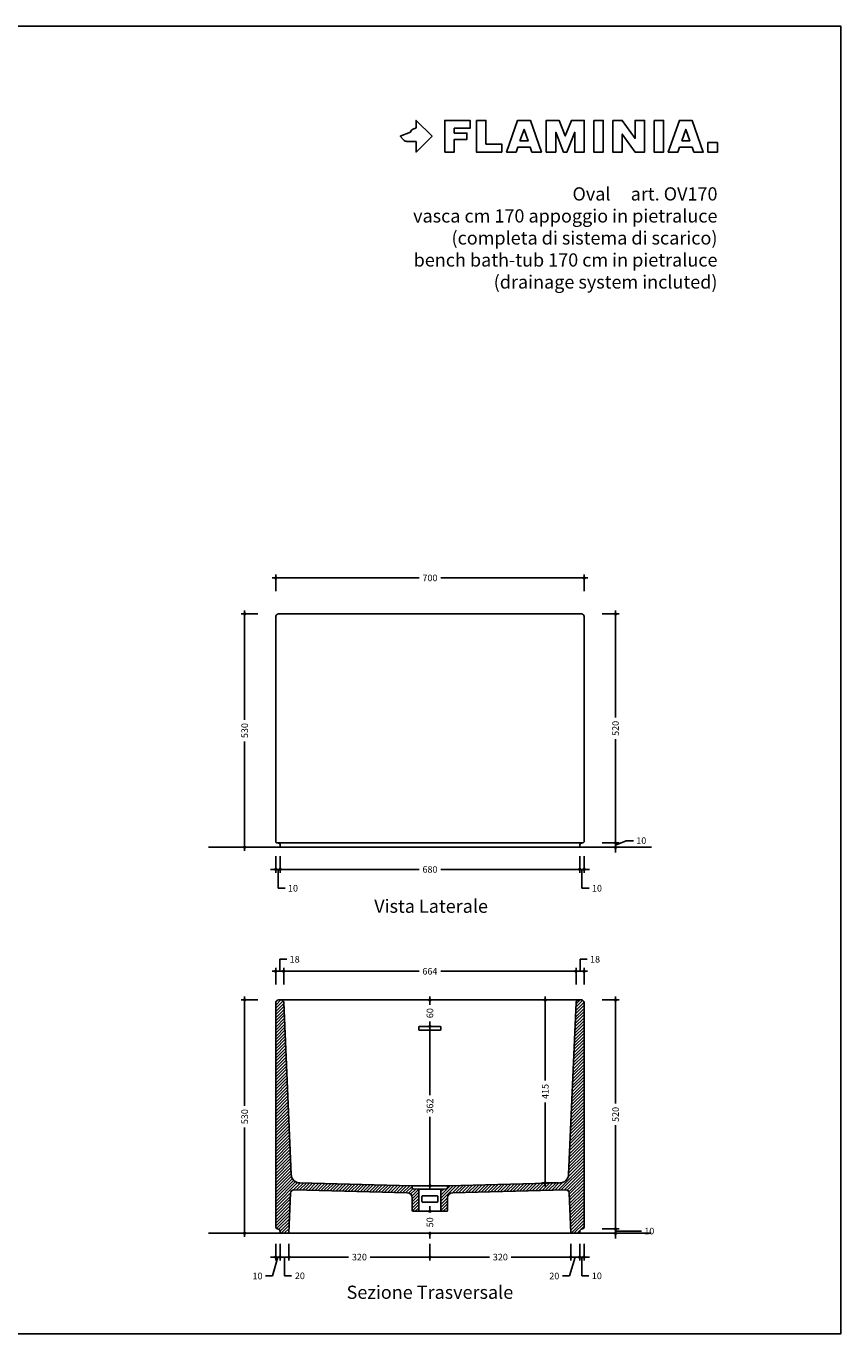
# Model space of a CAD drawing. Units: millimetres. Extents: x 0 to 4200, y 0 to 2970.
# Drawn here: x 2351 to 4200, y 0 to 2970 of the extents above; entities that cross this region are included whole.
import ezdxf
from ezdxf.enums import TextEntityAlignment as Align

# ---------------------------------------------------------------- set-up
doc = ezdxf.new("R2010")
doc.units = ezdxf.units.MM
doc.header["$PDMODE"] = 2
doc.header["$PDSIZE"] = 8
for name, color, linetype in [('FLM_Cer_Hatch', 8, 'Continuous'), ('FLM_Cer_Sez', 1, 'Continuous'), ('FLM_Ceramica', 7, 'Continuous'), ('FLM_Logo', 7, 'Continuous'), ('FLM_Quote', 3, 'Continuous'), ('FLM_Sqd', 2, 'Continuous'), ('FLM_Terra', 4, 'Continuous'), ('FLM_Testi', 7, 'Continuous')]:
    doc.layers.add(name, color=color, linetype=linetype)
doc.styles.add('FLM_Ind', font='arial.ttf', dxfattribs={"height": 30})
doc.styles.add('FLM_Quote', font='arial.ttf')
doc.dimstyles.new('FLM_Q1', dxfattribs={"dimtxt": 15, "dimasz": 12, "dimexe": 8, "dimexo": 0, "dimgap": 8, "dimtad": 0, "dimtoh": 1, "dimdec": 0, "dimzin": 0, "dimdsep": 46, "dimtxsty": 'FLM_Quote', "dimblk": 'DOTSMALL', "dimcen": 0, "dimdle": 8, "dimclrt": 7, "dimadec": 0, "dimazin": 0, "dimtfac": 1, "dimtdec": 0, "dimtofl": 0, "dimtmove": 1, "dimatfit": 3, "dimldrblk": 'DOTSMALL', "dimfxl": 1, "dimtolj": 1, "dimtzin": 0, "dimlwd": -1, "dimarcsym": 0})
pattern_1 = [(45, (0, 0), (-3.535534, 3.535534), [])]

# ---------------------------------------------------------------- blocks, each defined once
blk = doc.blocks.new('FLM_LOGO')
at = {"layer": 'FLM_Logo'}
blk.add_lwpolyline([(36, -11.8), (15.1, -11.8, -0.20898), (7.5, -8.5), (0, 0), (23.1, 9.3), (23.7, 11.2, -0.212935), (27.7, 15.5), (36, 19), (36, 36), (72, 0), (36, -36)], format="xyb", close=True, dxfattribs=at)
for points in [[(100.8, -36), (100.8, 36), (158.4, 36), (158.4, 18), (122.4, 18), (122.4, 7.2), (151.2, 7.2), (151.2, -7.2), (122.4, -7.2), (122.4, -36), (100.8, -36)], [(172.8, 36), (172.8, -36), (230.4, -36), (230.4, -18), (194.4, -18), (194.4, -7.2), (194.4, -7.2), (194.4, 7.2), (194.4, 7.2), (194.4, 36), (172.8, 36)]]:
    blk.add_lwpolyline(points, dxfattribs=at)
for points in [[(298.8, -36), (295, -25.2), (266.6, -25.2), (262.8, -36), (241.2, -36), (266.4, 36), (295.2, 36), (320.4, -36)], [(331.2, -36), (352.8, -36), (352.8, 9), (370.4, -36), (378.4, -36), (396, 9), (396, -36), (417.6, -36), (417.6, 36), (388.3, 36), (374.4, 0.6), (360.5, 36), (331.2, 36)], [(439.2, 36), (460.8, 36), (460.8, -36), (439.2, -36), (439.2, 36)], [(482.4, 36), (482.4, -36), (504, -36), (504, 5), (532.8, -36), (554.4, -36), (554.4, 36), (532.8, 36), (532.8, -5), (504, 36)], [(576, 36), (597.6, 36), (597.6, -36), (576, -36), (576, 36)], [(666, -36), (662.2, -25.2), (633.8, -25.2), (630, -36), (608.4, -36), (633.6, 36), (662.4, 36), (687.6, -36)], [(271.6, -10.8), (290, -10.8), (280.8, 15.4)], [(638.8, -10.8), (657.2, -10.8), (648, 15.4)], [(698.4, -36), (720, -36), (720, -14.4), (698.4, -14.4)]]:
    blk.add_lwpolyline(points, close=True, dxfattribs=at)
blk = doc.blocks.new('_DotSmall')
at = {"color": 0, "linetype": 'ByBlock', "const_width": 0.5}
blk.add_lwpolyline([(-0.0625, 0, 1), (0.0625, 0, 1)], format="xyb", close=True, dxfattribs=at)
blk = doc.blocks.new('*D19')
at = {"layer": 'Defpoints', "color": 0}
for p in [(3617.4, 1716.9), (2917.4, 1374.1), (3617.4, 1374.1)]:
    blk.add_point(p, dxfattribs=at)
at = {"layer": 'FLM_Quote', "color": 0, "lineweight": -2}
for p, q in [((2917.4, 1686.9), (2917.4, 1724.9)), ((3617.4, 1686.9), (3617.4, 1724.9))]:
    blk.add_line(p, q, dxfattribs=at)
at = {"layer": 'FLM_Quote', "color": 0}
for p, q in [((2909.4, 1716.9), (3243, 1716.9)), ((3625.4, 1716.9), (3291.9, 1716.9))]:
    blk.add_line(p, q, dxfattribs=at)
at = {"layer": 'FLM_Quote', "color": 0, "xscale": 12, "yscale": 12, "zscale": 12, "rotation": 180}
blk.add_blockref('_DotSmall', (2917.4, 1716.9), dxfattribs=at)
at = {"layer": 'FLM_Quote', "color": 0, "xscale": 12, "yscale": 12, "zscale": 12}
blk.add_blockref('_DotSmall', (3617.4, 1716.9), dxfattribs=at)
at = {"layer": 'FLM_Quote', "color": 7, "insert": (3267.4, 1716.9), "char_height": 15, "attachment_point": 5, "style": 'FLM_Quote'}
blk.add_mtext('\\A1;700', dxfattribs=at)
blk = doc.blocks.new('*D20')
at = {"layer": 'Defpoints', "color": 0}
for p in [(3267.4, 1635.1), (2846.7, 1105.1), (3267.4, 1105.1)]:
    blk.add_point(p, dxfattribs=at)
at = {"layer": 'FLM_Quote', "color": 0, "lineweight": -2}
for p, q in [((2876.7, 1635.1), (2838.7, 1635.1)), ((2876.7, 1105.1), (2838.7, 1105.1))]:
    blk.add_line(p, q, dxfattribs=at)
at = {"layer": 'FLM_Quote', "color": 0}
for p, q in [((2846.7, 1643.1), (2846.7, 1394.7)), ((2846.7, 1097.1), (2846.7, 1345.6))]:
    blk.add_line(p, q, dxfattribs=at)
at = {"layer": 'FLM_Quote', "color": 0, "xscale": 12, "yscale": 12, "zscale": 12}
for p, rotation in [((2846.7, 1635.1), 90), ((2846.7, 1105.1), 270)]:
    blk.add_blockref('_DotSmall', p, dxfattribs=dict(at, rotation=rotation))
at = {"layer": 'FLM_Quote', "color": 7, "insert": (2846.7, 1370.1), "char_height": 15, "attachment_point": 5, "rotation": 90, "style": 'FLM_Quote'}
blk.add_mtext('\\A1;530', dxfattribs=at)
blk = doc.blocks.new('*D21')
at = {"layer": 'Defpoints', "color": 0}
for p in [(3267.4, 1635.1), (3267.4, 1115.1), (3688.6, 1115.1)]:
    blk.add_point(p, dxfattribs=at)
at = {"layer": 'FLM_Quote', "color": 0, "lineweight": -2}
for p, q in [((3658.6, 1635.1), (3696.6, 1635.1)), ((3658.6, 1115.1), (3696.6, 1115.1))]:
    blk.add_line(p, q, dxfattribs=at)
at = {"layer": 'FLM_Quote', "color": 0}
for p, q in [((3688.6, 1643.1), (3688.6, 1399.7)), ((3688.6, 1107.1), (3688.6, 1350.6))]:
    blk.add_line(p, q, dxfattribs=at)
at = {"layer": 'FLM_Quote', "color": 0, "xscale": 12, "yscale": 12, "zscale": 12}
for p, rotation in [((3688.6, 1635.1), 90), ((3688.6, 1115.1), 270)]:
    blk.add_blockref('_DotSmall', p, dxfattribs=dict(at, rotation=rotation))
at = {"layer": 'FLM_Quote', "color": 7, "insert": (3688.6, 1375.1), "char_height": 15, "attachment_point": 5, "rotation": 90, "style": 'FLM_Quote'}
blk.add_mtext('\\A1;520', dxfattribs=at)
blk = doc.blocks.new('*D22')
at = {"layer": 'Defpoints', "color": 0}
for p in [(3267.4, 1115.1), (3267.4, 1105.1), (3688.6, 1105.1)]:
    blk.add_point(p, dxfattribs=at)
at = {"layer": 'FLM_Quote', "color": 0, "lineweight": -2}
for p, q in [((3658.6, 1115.1), (3696.6, 1115.1)), ((3658.6, 1105.1), (3696.6, 1105.1))]:
    blk.add_line(p, q, dxfattribs=at)
at = {"layer": 'FLM_Quote', "color": 0}
for p, q in [((3688.6, 1115.1), (3688.6, 1127.1)), ((3688.6, 1110.1), (3713, 1120)), ((3688.6, 1115.1), (3688.6, 1105.1)), ((3688.6, 1105.1), (3688.6, 1093.1)), ((3713, 1120), (3729, 1120))]:
    blk.add_line(p, q, dxfattribs=at)
at = {"layer": 'FLM_Quote', "color": 0, "xscale": 12, "yscale": 12, "zscale": 12}
for p, rotation in [((3688.6, 1115.1), 270), ((3688.6, 1105.1), 90)]:
    blk.add_blockref('_DotSmall', p, dxfattribs=dict(at, rotation=rotation))
at = {"layer": 'FLM_Quote', "color": 7, "insert": (3747, 1120), "char_height": 15, "attachment_point": 5, "style": 'FLM_Quote'}
blk.add_mtext('\\A1;10', dxfattribs=at)
blk = doc.blocks.new('*D23')
at = {"layer": 'Defpoints', "color": 0}
for p in [(2917.4, 1119.1), (2927.4, 1104.1), (2927.4, 1054.8)]:
    blk.add_point(p, dxfattribs=at)
at = {"layer": 'FLM_Quote', "color": 0, "lineweight": -2}
for p, q in [((2917.4, 1084.8), (2917.4, 1046.8)), ((2927.4, 1084.8), (2927.4, 1046.8))]:
    blk.add_line(p, q, dxfattribs=at)
at = {"layer": 'FLM_Quote', "color": 0}
for p, q in [((2917.4, 1054.8), (2905.4, 1054.8)), ((2917.4, 1054.8), (2927.4, 1054.8)), ((2922.4, 1054.8), (2922.4, 1012.1)), ((2927.4, 1054.8), (2939.4, 1054.8)), ((2922.4, 1012.1), (2938.4, 1012.1))]:
    blk.add_line(p, q, dxfattribs=at)
at = {"layer": 'FLM_Quote', "color": 0, "xscale": 12, "yscale": 12, "zscale": 12}
blk.add_blockref('_DotSmall', (2917.4, 1054.8), dxfattribs=at)
at = {"layer": 'FLM_Quote', "color": 0, "xscale": 12, "yscale": 12, "zscale": 12, "rotation": 180}
blk.add_blockref('_DotSmall', (2927.4, 1054.8), dxfattribs=at)
at = {"layer": 'FLM_Quote', "color": 7, "insert": (2956.4, 1012.1), "char_height": 15, "attachment_point": 5, "style": 'FLM_Quote'}
blk.add_mtext('\\A1;10', dxfattribs=at)
blk = doc.blocks.new('*D24')
at = {"layer": 'Defpoints', "color": 0}
for p in [(2927.4, 1104.1), (3607.4, 1104.1), (3607.4, 1054.8)]:
    blk.add_point(p, dxfattribs=at)
at = {"layer": 'FLM_Quote', "color": 0, "lineweight": -2}
for p, q in [((2927.4, 1084.8), (2927.4, 1046.8)), ((3607.4, 1084.8), (3607.4, 1046.8))]:
    blk.add_line(p, q, dxfattribs=at)
at = {"layer": 'FLM_Quote', "color": 0}
for p, q in [((2919.4, 1054.8), (3242.9, 1054.8)), ((3615.4, 1054.8), (3292, 1054.8))]:
    blk.add_line(p, q, dxfattribs=at)
at = {"layer": 'FLM_Quote', "color": 0, "xscale": 12, "yscale": 12, "zscale": 12, "rotation": 180}
blk.add_blockref('_DotSmall', (2927.4, 1054.8), dxfattribs=at)
at = {"layer": 'FLM_Quote', "color": 0, "xscale": 12, "yscale": 12, "zscale": 12}
blk.add_blockref('_DotSmall', (3607.4, 1054.8), dxfattribs=at)
at = {"layer": 'FLM_Quote', "color": 7, "insert": (3267.4, 1054.8), "char_height": 15, "attachment_point": 5, "style": 'FLM_Quote'}
blk.add_mtext('\\A1;680', dxfattribs=at)
blk = doc.blocks.new('*D25')
at = {"layer": 'Defpoints', "color": 0}
for p in [(3607.4, 1104.1), (3617.4, 1119.1), (3617.4, 1054.8)]:
    blk.add_point(p, dxfattribs=at)
at = {"layer": 'FLM_Quote', "color": 0, "lineweight": -2}
for p, q in [((3607.4, 1084.8), (3607.4, 1046.8)), ((3617.4, 1084.8), (3617.4, 1046.8))]:
    blk.add_line(p, q, dxfattribs=at)
at = {"layer": 'FLM_Quote', "color": 0}
for p, q in [((3607.4, 1054.8), (3595.4, 1054.8)), ((3607.4, 1054.8), (3617.4, 1054.8)), ((3612.4, 1054.8), (3612.4, 1012.1)), ((3617.4, 1054.8), (3629.4, 1054.8)), ((3612.4, 1012.1), (3628.4, 1012.1))]:
    blk.add_line(p, q, dxfattribs=at)
at = {"layer": 'FLM_Quote', "color": 0, "xscale": 12, "yscale": 12, "zscale": 12}
blk.add_blockref('_DotSmall', (3607.4, 1054.8), dxfattribs=at)
at = {"layer": 'FLM_Quote', "color": 0, "xscale": 12, "yscale": 12, "zscale": 12, "rotation": 180}
blk.add_blockref('_DotSmall', (3617.4, 1054.8), dxfattribs=at)
at = {"layer": 'FLM_Quote', "color": 7, "insert": (3646.4, 1012.1), "char_height": 15, "attachment_point": 5, "style": 'FLM_Quote'}
blk.add_mtext('\\A1;10', dxfattribs=at)
blk = doc.blocks.new('*D26')
at = {"layer": 'Defpoints', "color": 0}
for p in [(3267.2, 758.3), (3267.2, 698.3), (3267.2, 698.3)]:
    blk.add_point(p, dxfattribs=at)
at = {"layer": 'FLM_Quote', "color": 0}
for p, q in [((3267.2, 766.3), (3267.2, 747)), ((3267.2, 690.3), (3267.2, 709.5))]:
    blk.add_line(p, q, dxfattribs=at)
at = {"layer": 'FLM_Quote', "color": 0, "lineweight": -2}
for p, q in [((3267.2, 758.3), (3275.2, 758.3)), ((3267.2, 698.3), (3259.2, 698.3))]:
    blk.add_line(p, q, dxfattribs=at)
at = {"layer": 'FLM_Quote', "color": 0, "xscale": 12, "yscale": 12, "zscale": 12}
for p, rotation in [((3267.2, 758.3), 90), ((3267.2, 698.3), 270)]:
    blk.add_blockref('_DotSmall', p, dxfattribs=dict(at, rotation=rotation))
at = {"layer": 'FLM_Quote', "color": 7, "insert": (3267.2, 728.3), "char_height": 15, "attachment_point": 5, "rotation": 90, "style": 'FLM_Quote'}
blk.add_mtext('\\A1;60', dxfattribs=at)
blk = doc.blocks.new('*D27')
at = {"layer": 'Defpoints', "color": 0}
for p in [(2935.4, 823.5), (2917.2, 752.3), (2935.4, 752.3)]:
    blk.add_point(p, dxfattribs=at)
at = {"layer": 'FLM_Quote', "color": 0}
for p, q in [((2926.3, 823.5), (2926.3, 850.8)), ((2926.3, 850.8), (2942.3, 850.8)), ((2909.2, 823.5), (2943.4, 823.5))]:
    blk.add_line(p, q, dxfattribs=at)
at = {"layer": 'FLM_Quote', "color": 0, "lineweight": -2}
for p, q in [((2917.2, 793.5), (2917.2, 831.5)), ((2935.4, 793.5), (2935.4, 831.5))]:
    blk.add_line(p, q, dxfattribs=at)
at = {"layer": 'FLM_Quote', "color": 0, "xscale": 12, "yscale": 12, "zscale": 12, "rotation": 180}
blk.add_blockref('_DotSmall', (2917.2, 823.5), dxfattribs=at)
at = {"layer": 'FLM_Quote', "color": 0, "xscale": 12, "yscale": 12, "zscale": 12}
blk.add_blockref('_DotSmall', (2935.4, 823.5), dxfattribs=at)
at = {"layer": 'FLM_Quote', "color": 7, "insert": (2960.3, 850.8), "char_height": 15, "attachment_point": 5, "style": 'FLM_Quote'}
blk.add_mtext('\\A1;18', dxfattribs=at)
blk = doc.blocks.new('*D28')
at = {"layer": 'Defpoints', "color": 0}
for p in [(3598.9, 823.5), (2935.4, 752.3), (3598.9, 752.3)]:
    blk.add_point(p, dxfattribs=at)
at = {"layer": 'FLM_Quote', "color": 0}
for p, q in [((2927.4, 823.5), (3242.6, 823.5)), ((3606.9, 823.5), (3291.7, 823.5))]:
    blk.add_line(p, q, dxfattribs=at)
at = {"layer": 'FLM_Quote', "color": 0, "lineweight": -2}
for p, q in [((2935.4, 793.5), (2935.4, 831.5)), ((3598.9, 793.5), (3598.9, 831.5))]:
    blk.add_line(p, q, dxfattribs=at)
at = {"layer": 'FLM_Quote', "color": 0, "xscale": 12, "yscale": 12, "zscale": 12, "rotation": 180}
blk.add_blockref('_DotSmall', (2935.4, 823.5), dxfattribs=at)
at = {"layer": 'FLM_Quote', "color": 0, "xscale": 12, "yscale": 12, "zscale": 12}
blk.add_blockref('_DotSmall', (3598.9, 823.5), dxfattribs=at)
at = {"layer": 'FLM_Quote', "color": 7, "insert": (3267.2, 823.5), "char_height": 15, "attachment_point": 5, "style": 'FLM_Quote'}
blk.add_mtext('\\A1;664', dxfattribs=at)
blk = doc.blocks.new('*D29')
at = {"layer": 'Defpoints', "color": 0}
for p in [(3617.2, 823.5), (3598.9, 752.3), (3617.2, 752.3)]:
    blk.add_point(p, dxfattribs=at)
at = {"layer": 'FLM_Quote', "color": 0}
for p, q in [((3608, 823.5), (3608, 850.8)), ((3608, 850.8), (3624, 850.8)), ((3590.9, 823.5), (3625.2, 823.5))]:
    blk.add_line(p, q, dxfattribs=at)
at = {"layer": 'FLM_Quote', "color": 0, "lineweight": -2}
for p, q in [((3598.9, 793.5), (3598.9, 831.5)), ((3617.2, 793.5), (3617.2, 831.5))]:
    blk.add_line(p, q, dxfattribs=at)
at = {"layer": 'FLM_Quote', "color": 0, "xscale": 12, "yscale": 12, "zscale": 12, "rotation": 180}
blk.add_blockref('_DotSmall', (3598.9, 823.5), dxfattribs=at)
at = {"layer": 'FLM_Quote', "color": 0, "xscale": 12, "yscale": 12, "zscale": 12}
blk.add_blockref('_DotSmall', (3617.2, 823.5), dxfattribs=at)
at = {"layer": 'FLM_Quote', "color": 7, "insert": (3642.1, 850.8), "char_height": 15, "attachment_point": 5, "style": 'FLM_Quote'}
blk.add_mtext('\\A1;18', dxfattribs=at)
blk = doc.blocks.new('*D30')
at = {"layer": 'Defpoints', "color": 0}
for p in [(2917.2, 242.3), (2927.2, 237.3), (2927.2, 174.3)]:
    blk.add_point(p, dxfattribs=at)
at = {"layer": 'FLM_Quote', "color": 0, "lineweight": -2}
for p, q in [((2917.2, 204.3), (2917.2, 166.3)), ((2927.2, 204.3), (2927.2, 166.3))]:
    blk.add_line(p, q, dxfattribs=at)
at = {"layer": 'FLM_Quote', "color": 0}
for p, q in [((2917.2, 174.3), (2905.2, 174.3)), ((2922.2, 174.3), (2909.9, 131.4)), ((2917.2, 174.3), (2927.2, 174.3)), ((2927.2, 174.3), (2939.2, 174.3)), ((2909.9, 131.4), (2893.9, 131.4))]:
    blk.add_line(p, q, dxfattribs=at)
at = {"layer": 'FLM_Quote', "color": 0, "xscale": 12, "yscale": 12, "zscale": 12}
blk.add_blockref('_DotSmall', (2917.2, 174.3), dxfattribs=at)
at = {"layer": 'FLM_Quote', "color": 0, "xscale": 12, "yscale": 12, "zscale": 12, "rotation": 180}
blk.add_blockref('_DotSmall', (2927.2, 174.3), dxfattribs=at)
at = {"layer": 'FLM_Quote', "color": 7, "insert": (2875.9, 131.4), "char_height": 15, "attachment_point": 5, "style": 'FLM_Quote'}
blk.add_mtext('\\A1;10', dxfattribs=at)
blk = doc.blocks.new('*D31')
at = {"layer": 'Defpoints', "color": 0}
for p in [(2927.2, 237.3), (2947.3, 230.1), (2947.3, 174.3)]:
    blk.add_point(p, dxfattribs=at)
at = {"layer": 'FLM_Quote', "color": 0, "lineweight": -2}
for p, q in [((2927.2, 204.3), (2927.2, 166.3)), ((2947.3, 204.3), (2947.3, 166.3))]:
    blk.add_line(p, q, dxfattribs=at)
at = {"layer": 'FLM_Quote', "color": 0}
for p, q in [((2919.2, 174.3), (2955.3, 174.3)), ((2937.2, 174.3), (2937.2, 131.7)), ((2937.2, 131.7), (2953.2, 131.7))]:
    blk.add_line(p, q, dxfattribs=at)
at = {"layer": 'FLM_Quote', "color": 0, "xscale": 12, "yscale": 12, "zscale": 12, "rotation": 180}
blk.add_blockref('_DotSmall', (2927.2, 174.3), dxfattribs=at)
at = {"layer": 'FLM_Quote', "color": 0, "xscale": 12, "yscale": 12, "zscale": 12}
blk.add_blockref('_DotSmall', (2947.3, 174.3), dxfattribs=at)
at = {"layer": 'FLM_Quote', "color": 7, "insert": (2972, 131.7), "char_height": 15, "attachment_point": 5, "style": 'FLM_Quote'}
blk.add_mtext('\\A1;20', dxfattribs=at)
blk = doc.blocks.new('*D32')
at = {"layer": 'Defpoints', "color": 0}
for p in [(3267.2, 278.3), (2947.3, 230.1), (3267.2, 174.3)]:
    blk.add_point(p, dxfattribs=at)
at = {"layer": 'FLM_Quote', "color": 0, "lineweight": -2}
for p, q in [((2947.3, 204.3), (2947.3, 166.3)), ((3267.2, 204.3), (3267.2, 166.3))]:
    blk.add_line(p, q, dxfattribs=at)
at = {"layer": 'FLM_Quote', "color": 0}
for p, q in [((2939.3, 174.3), (3082.7, 174.3)), ((3275.2, 174.3), (3131.7, 174.3))]:
    blk.add_line(p, q, dxfattribs=at)
at = {"layer": 'FLM_Quote', "color": 0, "xscale": 12, "yscale": 12, "zscale": 12, "rotation": 180}
blk.add_blockref('_DotSmall', (2947.3, 174.3), dxfattribs=at)
at = {"layer": 'FLM_Quote', "color": 0, "xscale": 12, "yscale": 12, "zscale": 12}
blk.add_blockref('_DotSmall', (3267.2, 174.3), dxfattribs=at)
at = {"layer": 'FLM_Quote', "color": 7, "insert": (3107.2, 174.3), "char_height": 15, "attachment_point": 5, "style": 'FLM_Quote'}
blk.add_mtext('\\A1;320', dxfattribs=at)
blk = doc.blocks.new('*D33')
at = {"layer": 'Defpoints', "color": 0}
for p in [(3267.2, 278.3), (3587, 230.1), (3587, 174.3)]:
    blk.add_point(p, dxfattribs=at)
at = {"layer": 'FLM_Quote', "color": 0, "lineweight": -2}
for p, q in [((3267.2, 204.3), (3267.2, 166.3)), ((3587, 204.3), (3587, 166.3))]:
    blk.add_line(p, q, dxfattribs=at)
at = {"layer": 'FLM_Quote', "color": 0}
for p, q in [((3259.2, 174.3), (3402.6, 174.3)), ((3595, 174.3), (3451.6, 174.3))]:
    blk.add_line(p, q, dxfattribs=at)
at = {"layer": 'FLM_Quote', "color": 0, "xscale": 12, "yscale": 12, "zscale": 12, "rotation": 180}
blk.add_blockref('_DotSmall', (3267.2, 174.3), dxfattribs=at)
at = {"layer": 'FLM_Quote', "color": 0, "xscale": 12, "yscale": 12, "zscale": 12}
blk.add_blockref('_DotSmall', (3587, 174.3), dxfattribs=at)
at = {"layer": 'FLM_Quote', "color": 7, "insert": (3427.1, 174.3), "char_height": 15, "attachment_point": 5, "style": 'FLM_Quote'}
blk.add_mtext('\\A1;320', dxfattribs=at)
blk = doc.blocks.new('*D34')
at = {"layer": 'Defpoints', "color": 0}
for p in [(3587, 230.1), (3607.2, 237.3), (3607.2, 174.3)]:
    blk.add_point(p, dxfattribs=at)
at = {"layer": 'FLM_Quote', "color": 0, "lineweight": -2}
for p, q in [((3587, 204.3), (3587, 166.3)), ((3607.2, 204.3), (3607.2, 166.3))]:
    blk.add_line(p, q, dxfattribs=at)
at = {"layer": 'FLM_Quote', "color": 0}
for p, q in [((3579, 174.3), (3615.2, 174.3)), ((3597.1, 174.3), (3584.4, 131.4)), ((3584.4, 131.4), (3568.4, 131.4))]:
    blk.add_line(p, q, dxfattribs=at)
at = {"layer": 'FLM_Quote', "color": 0, "xscale": 12, "yscale": 12, "zscale": 12, "rotation": 180}
blk.add_blockref('_DotSmall', (3587, 174.3), dxfattribs=at)
at = {"layer": 'FLM_Quote', "color": 0, "xscale": 12, "yscale": 12, "zscale": 12}
blk.add_blockref('_DotSmall', (3607.2, 174.3), dxfattribs=at)
at = {"layer": 'FLM_Quote', "color": 7, "insert": (3549.6, 131.4), "char_height": 15, "attachment_point": 5, "style": 'FLM_Quote'}
blk.add_mtext('\\A1;20', dxfattribs=at)
blk = doc.blocks.new('*D35')
at = {"layer": 'Defpoints', "color": 0}
for p in [(3617.2, 242.3), (3607.2, 237.3), (3617.2, 174.3)]:
    blk.add_point(p, dxfattribs=at)
at = {"layer": 'FLM_Quote', "color": 0, "lineweight": -2}
for p, q in [((3607.2, 204.3), (3607.2, 166.3)), ((3617.2, 204.3), (3617.2, 166.3))]:
    blk.add_line(p, q, dxfattribs=at)
at = {"layer": 'FLM_Quote', "color": 0}
for p, q in [((3607.2, 174.3), (3595.2, 174.3)), ((3607.2, 174.3), (3617.2, 174.3)), ((3612.2, 174.3), (3612.2, 131.7)), ((3617.2, 174.3), (3629.2, 174.3)), ((3612.2, 131.7), (3628.2, 131.7))]:
    blk.add_line(p, q, dxfattribs=at)
at = {"layer": 'FLM_Quote', "color": 0, "xscale": 12, "yscale": 12, "zscale": 12}
blk.add_blockref('_DotSmall', (3607.2, 174.3), dxfattribs=at)
at = {"layer": 'FLM_Quote', "color": 0, "xscale": 12, "yscale": 12, "zscale": 12, "rotation": 180}
blk.add_blockref('_DotSmall', (3617.2, 174.3), dxfattribs=at)
at = {"layer": 'FLM_Quote', "color": 7, "insert": (3646.2, 131.7), "char_height": 15, "attachment_point": 5, "style": 'FLM_Quote'}
blk.add_mtext('\\A1;10', dxfattribs=at)
blk = doc.blocks.new('*D36')
at = {"layer": 'Defpoints', "color": 0}
for p in [(3267.2, 758.3), (2846.7, 228.3), (3267.2, 228.3)]:
    blk.add_point(p, dxfattribs=at)
at = {"layer": 'FLM_Quote', "color": 0, "lineweight": -2}
for p, q in [((2876.7, 758.3), (2838.7, 758.3)), ((2876.7, 228.3), (2838.7, 228.3))]:
    blk.add_line(p, q, dxfattribs=at)
at = {"layer": 'FLM_Quote', "color": 0}
for p, q in [((2846.7, 766.3), (2846.7, 517.8)), ((2846.7, 220.3), (2846.7, 468.7))]:
    blk.add_line(p, q, dxfattribs=at)
at = {"layer": 'FLM_Quote', "color": 0, "xscale": 12, "yscale": 12, "zscale": 12}
for p, rotation in [((2846.7, 758.3), 90), ((2846.7, 228.3), 270)]:
    blk.add_blockref('_DotSmall', p, dxfattribs=dict(at, rotation=rotation))
at = {"layer": 'FLM_Quote', "color": 7, "insert": (2846.7, 493.3), "char_height": 15, "attachment_point": 5, "rotation": 90, "style": 'FLM_Quote'}
blk.add_mtext('\\A1;530', dxfattribs=at)
blk = doc.blocks.new('*D37')
at = {"layer": 'Defpoints', "color": 0}
for p in [(3267.2, 758.3), (3613.2, 238.3), (3688.6, 238.3)]:
    blk.add_point(p, dxfattribs=at)
at = {"layer": 'FLM_Quote', "color": 0, "lineweight": -2}
for p, q in [((3658.6, 758.3), (3696.6, 758.3)), ((3658.6, 238.3), (3696.6, 238.3))]:
    blk.add_line(p, q, dxfattribs=at)
at = {"layer": 'FLM_Quote', "color": 0}
for p, q in [((3688.6, 766.3), (3688.6, 522.8)), ((3688.6, 230.3), (3688.6, 473.7))]:
    blk.add_line(p, q, dxfattribs=at)
at = {"layer": 'FLM_Quote', "color": 0, "xscale": 12, "yscale": 12, "zscale": 12}
for p, rotation in [((3688.6, 758.3), 90), ((3688.6, 238.3), 270)]:
    blk.add_blockref('_DotSmall', p, dxfattribs=dict(at, rotation=rotation))
at = {"layer": 'FLM_Quote', "color": 7, "insert": (3688.6, 498.3), "char_height": 15, "attachment_point": 5, "rotation": 90, "style": 'FLM_Quote'}
blk.add_mtext('\\A1;520', dxfattribs=at)
blk = doc.blocks.new('*D38')
at = {"layer": 'Defpoints', "color": 0}
for p in [(3613.2, 238.3), (3267.2, 228.3), (3688.6, 228.3)]:
    blk.add_point(p, dxfattribs=at)
at = {"layer": 'FLM_Quote', "color": 0, "lineweight": -2}
for p, q in [((3658.6, 238.3), (3696.6, 238.3)), ((3658.6, 228.3), (3696.6, 228.3))]:
    blk.add_line(p, q, dxfattribs=at)
at = {"layer": 'FLM_Quote', "color": 0}
for p, q in [((3688.6, 238.3), (3688.6, 250.3)), ((3688.6, 238.3), (3688.6, 228.3)), ((3688.6, 233.3), (3731.2, 233.3)), ((3688.6, 228.3), (3688.6, 216.3)), ((3731.2, 233.3), (3747.2, 233.3))]:
    blk.add_line(p, q, dxfattribs=at)
at = {"layer": 'FLM_Quote', "color": 0, "xscale": 12, "yscale": 12, "zscale": 12}
for p, rotation in [((3688.6, 238.3), 270), ((3688.6, 228.3), 90)]:
    blk.add_blockref('_DotSmall', p, dxfattribs=dict(at, rotation=rotation))
at = {"layer": 'FLM_Quote', "color": 7, "insert": (3765.2, 233.3), "char_height": 15, "attachment_point": 5, "style": 'FLM_Quote'}
blk.add_mtext('\\A1;10', dxfattribs=at)
blk = doc.blocks.new('*D52')
at = {"layer": 'Defpoints', "color": 0}
for p in [(3604.9, 758.3), (3529, 342.8), (3562.5, 342.8)]:
    blk.add_point(p, dxfattribs=at)
at = {"layer": 'FLM_Quote', "color": 0, "lineweight": -2}
for p, q in [((3559, 758.3), (3521, 758.3)), ((3559, 342.8), (3521, 342.8))]:
    blk.add_line(p, q, dxfattribs=at)
at = {"layer": 'FLM_Quote', "color": 0}
for p, q in [((3529, 766.3), (3529, 575.4)), ((3529, 334.8), (3529, 525.6))]:
    blk.add_line(p, q, dxfattribs=at)
at = {"layer": 'FLM_Quote', "color": 0, "xscale": 12, "yscale": 12, "zscale": 12}
for p, rotation in [((3529, 758.3), 90), ((3529, 342.8), 270)]:
    blk.add_blockref('_DotSmall', p, dxfattribs=dict(at, rotation=rotation))
at = {"layer": 'FLM_Quote', "color": 7, "insert": (3529, 550.5), "char_height": 15, "attachment_point": 5, "rotation": 90, "style": 'FLM_Quote'}
blk.add_mtext('\\A1;415', dxfattribs=at)
blk = doc.blocks.new('*D56')
at = {"layer": 'Defpoints', "color": 0}
for p in [(3267.2, 698.3), (3267.2, 336.3), (3267.2, 336.3)]:
    blk.add_point(p, dxfattribs=at)
at = {"layer": 'FLM_Quote', "color": 0, "lineweight": -2}
for p, q in [((3267.2, 698.3), (3259.2, 698.3)), ((3267.2, 336.3), (3259.2, 336.3))]:
    blk.add_line(p, q, dxfattribs=at)
at = {"layer": 'FLM_Quote', "color": 0}
for p, q in [((3267.2, 706.3), (3267.2, 541.8)), ((3267.2, 328.3), (3267.2, 492.8))]:
    blk.add_line(p, q, dxfattribs=at)
at = {"layer": 'FLM_Quote', "color": 0, "xscale": 12, "yscale": 12, "zscale": 12}
for p, rotation in [((3267.2, 698.3), 90), ((3267.2, 336.3), 270)]:
    blk.add_blockref('_DotSmall', p, dxfattribs=dict(at, rotation=rotation))
at = {"layer": 'FLM_Quote', "color": 7, "insert": (3267.2, 517.3), "char_height": 15, "attachment_point": 5, "rotation": 90, "style": 'FLM_Quote'}
blk.add_mtext('\\A1;362', dxfattribs=at)
blk = doc.blocks.new('*D57')
at = {"layer": 'Defpoints', "color": 0}
for p in [(3267.2, 278.3), (3267.2, 228.3), (3267.2, 228.3)]:
    blk.add_point(p, dxfattribs=at)
at = {"layer": 'FLM_Quote', "color": 0, "lineweight": -2}
for p, q in [((3267.2, 278.3), (3259.2, 278.3)), ((3267.2, 228.3), (3259.2, 228.3))]:
    blk.add_line(p, q, dxfattribs=at)
at = {"layer": 'FLM_Quote', "color": 0}
for p, q in [((3267.2, 278.3), (3267.2, 290.3)), ((3267.2, 228.3), (3267.2, 216.3))]:
    blk.add_line(p, q, dxfattribs=at)
at = {"layer": 'FLM_Quote', "color": 0, "xscale": 12, "yscale": 12, "zscale": 12}
for p, rotation in [((3267.2, 278.3), 270), ((3267.2, 228.3), 90)]:
    blk.add_blockref('_DotSmall', p, dxfattribs=dict(at, rotation=rotation))
at = {"layer": 'FLM_Quote', "color": 7, "insert": (3267.2, 253.3), "char_height": 15, "attachment_point": 5, "rotation": 90, "style": 'FLM_Quote'}
blk.add_mtext('\\A1;50', dxfattribs=at)

msp = doc.modelspace()

# ---------------------------------------------------------------- hatches: boundary and pattern name
at = {"layer": 'FLM_Cer_Hatch'}
h = msp.add_hatch(dxfattribs=at)
h.set_pattern_fill('_USER', color=256, scale=5, angle=45, style=0, pattern_type=0)
h.set_pattern_definition(pattern_1)
h.paths.add_polyline_path([(2917.2, 242.3, 0.414214), (2921.2, 238.3, -0.414214), (2927.2, 232.3), (2927.2, 230.3, 0.414214), (2929.2, 228.3), (2945.2, 228.3, 0.404026), (2947.2, 230.2), (2950.7, 319.4, -0.411406), (2958.9, 327.1), (3215.5, 320.6, -0.406819), (3227.2, 308.6), (3227.2, 280.3, 0.414214), (3229.2, 278.3), (3240.2, 278.3, 0.414214), (3242.2, 280.3), (3242.2, 326.4, 0.39035), (3240.3, 328.4), (3229, 329.3, -0.39035), (3227.2, 331.3), (3227.2, 334.4, 0.406819), (3225.2, 336.4), (2971.8, 342.8, -0.394244), (2952.3, 361.9), (2935.4, 752.5, 0.401574), (2929.4, 758.3), (2923.2, 758.3, 0.414214), (2917.2, 752.3)])
h = msp.add_hatch(dxfattribs=at)
h.set_pattern_fill('_USER', color=256, scale=5, angle=45, style=0, pattern_type=0)
h.set_pattern_definition(pattern_1)
h.paths.add_polyline_path([(3562.5, 342.8), (3309.1, 336.4, 0.406819), (3307.2, 334.4), (3307.2, 331.3, -0.39035), (3305.3, 329.3), (3294, 328.4, 0.39035), (3292.2, 326.4), (3292.2, 280.3, 0.414214), (3294.2, 278.3), (3305.2, 278.3, 0.414214), (3307.2, 280.3), (3307.2, 308.6, -0.406819), (3318.8, 320.6), (3575.4, 327.1, -0.409122), (3583.6, 319.5), (3587.1, 230.2, 0.401754), (3589.1, 228.3), (3605.2, 228.3, 0.414214), (3607.2, 230.3), (3607.2, 232.3, -0.414214), (3613.2, 238.3, 0.414214), (3617.2, 242.3), (3617.2, 752.3, 0.414214), (3611.2, 758.3), (3604.9, 758.3, 0.401574), (3598.9, 752.5), (3582, 361.9, -0.394244)])

# ---------------------------------------------------------------- linework, layer by layer
at = {"layer": 'FLM_Cer_Sez'}
for p, q in [((2917.2, 752.3), (2917.2, 242.3)), ((2929.4, 758.3), (2923.2, 758.3)), ((2952.3, 361.9), (2935.4, 752.5)), ((3598.9, 752.5), (3582, 361.9)), ((3611.2, 758.3), (3604.9, 758.3)), ((3617.2, 242.3), (3617.2, 752.3)), ((2958.9, 327.1), (3215.5, 320.6)), ((3225.2, 336.4), (2971.8, 342.8)), ((3227.2, 331.3), (3227.2, 334.4)), ((3240.3, 328.4), (3229, 329.3)), ((3305.3, 329.3), (3294, 328.4)), ((3307.2, 334.4), (3307.2, 331.3)), ((3562.5, 342.8), (3309.1, 336.4)), ((3318.8, 320.6), (3575.4, 327.1)), ((2947.2, 230.2), (2950.7, 319.4)), ((3227.2, 308.6), (3227.2, 280.3)), ((3242.2, 280.3), (3242.2, 326.4)), ((3292.2, 326.4), (3292.2, 280.3)), ((3307.2, 280.3), (3307.2, 308.6)), ((3587.1, 230.2), (3583.6, 319.4)), ((3229.2, 278.3), (3240.2, 278.3)), ((3294.2, 278.3), (3305.2, 278.3)), ((2927.2, 232.3), (2927.2, 230.3)), ((2929.2, 228.3), (2945.2, 228.3)), ((3589.1, 228.3), (3605.2, 228.3)), ((3607.2, 230.3), (3607.2, 232.3))]:
    msp.add_line(p, q, dxfattribs=at)
for centre, radius, start, end in [((2923.2, 752.3), 6, 90, 180), ((2929.4, 752.3), 6, 2.4836, 90), ((3604.9, 752.3), 6, 90, 177.5164), ((3611.2, 752.3), 6, 0, 90), ((2972.3, 362.8), 20, 182.4836, 268.5498), ((3562, 362.8), 20, 271.4502, 357.5164), ((2958.7, 319.1), 8, 88.5498, 178), ((3225.2, 334.4), 2, 0, 88.5498), ((3229.2, 331.3), 2, 180, 265.2928), ((3240.2, 326.4), 2, 360, 85.2928), ((3294.2, 326.4), 2, 94.7072, 180), ((3305.2, 331.3), 2, 274.7072, 360), ((3309.2, 334.4), 2, 91.4502, 180), ((3575.6, 319.1), 8, 2, 91.4502), ((3215.2, 308.6), 12, 0, 88.5498), ((3319.2, 308.6), 12, 91.4502, 180), ((3229.2, 280.3), 2, 180, 270), ((3240.2, 280.3), 2, 270, 360), ((3294.2, 280.3), 2, 180, 270), ((3305.2, 280.3), 2, 270, 0), ((2921.2, 242.3), 4, 180, 270), ((2921.2, 232.3), 6, 0, 90), ((3613.2, 232.3), 6, 90, 180), ((3613.2, 242.3), 4, 270, 0), ((2929.2, 230.3), 2, 180, 270), ((2945.2, 230.3), 2, 270, 358), ((3589.1, 230.3), 2, 182, 270), ((3605.2, 230.3), 2, 270, 360)]:
    msp.add_arc(centre, radius, start, end, dxfattribs=at)
at = {"layer": 'FLM_Ceramica'}
for p, q in [((2929.4, 758.3), (3604.9, 758.3)), ((3242.2, 691.4), (3242.2, 696.3)), ((3244.2, 698.3), (3290.2, 698.3)), ((3244.2, 689.4), (3290.2, 689.4)), ((3292.2, 691.4), (3292.2, 696.3)), ((3308.6, 336.3), (3225.7, 336.3)), ((3240.9, 328.3), (3293.4, 328.3)), ((3240.2, 278.3), (3294.2, 278.3)), ((2945.3, 228.3), (3589, 228.3))]:
    msp.add_line(p, q, dxfattribs=at)
for points in [[(2917.4, 1119.1), (2917.4, 1629.1, -0.414214), (2923.4, 1635.1), (3611.4, 1635.1, -0.414214), (3617.4, 1629.1), (3617.4, 1119.1, -0.414214), (3613.4, 1115.1), (2921.4, 1115.1, -0.414214)], [(3249.2, 311.8, -0.414214), (3251.2, 313.8), (3283.2, 313.8, -0.414214), (3285.2, 311.8), (3285.2, 300.7, -0.414214), (3283.2, 298.7), (3251.2, 298.7, -0.414214), (3249.2, 300.7)]]:
    msp.add_lwpolyline(points, format="xyb", close=True, dxfattribs=at)
msp.add_lwpolyline([(2921.4, 1115.1, -0.414214), (2927.4, 1109.1), (2927.4, 1107.1, 0.414214), (2929.4, 1105.1), (3605.4, 1105.1, 0.414214), (3607.4, 1107.1), (3607.4, 1109.1, -0.414214), (3613.4, 1115.1)], format="xyb", dxfattribs=at)
for centre, start, end in [((3244.2, 696.3), 90, 180), ((3244.2, 691.4), 180, 270), ((3290.2, 696.3), 0, 90), ((3290.2, 691.4), 270, 0)]:
    msp.add_arc(centre, 2, start, end, dxfattribs=at)
at = {"layer": 'FLM_Sqd'}
msp.add_lwpolyline([(0, 0), (4200, 0), (4200, 2970), (0, 2970)], close=True, dxfattribs=at)
at = {"layer": 'FLM_Terra'}
for p, q in [((2764.9, 1105.1), (3769.9, 1105.1)), ((2764.7, 228.3), (3769.7, 228.3))]:
    msp.add_line(p, q, dxfattribs=at)

# ---------------------------------------------------------------- block references
at = {"layer": 'FLM_Logo'}
msp.add_blockref('FLM_LOGO', (3200, 2720), dxfattribs=at)

# ---------------------------------------------------------------- texts
at = {"layer": 'FLM_Testi', "style": 'FLM_Ind'}
for s, p in [('Oval     art. OV170', (3920, 2574)), ('vasca cm 170 appoggio in pietraluce', (3920, 2524)), ('(completa di sistema di scarico)', (3920, 2474)), ('bench bath-tub 170 cm in pietraluce', (3920, 2424)), ('(drainage system incluted)', (3920, 2374))]:
    msp.add_text(s, height=30, dxfattribs=at).set_placement(p, align=Align.RIGHT)
for s, p in [('Vista Laterale', (3269.9, 967.4)), ('Sezione Trasversale', (3267.2, 90.6))]:
    msp.add_text(s, height=30, dxfattribs=at).set_placement(p, align=Align.MIDDLE)

# ---------------------------------------------------------------- dimensions: what is measured, and where the dimension line sits
at = {"layer": 'FLM_Quote'}
for base, p1, p2, picture, middle in [((3617.4, 1716.9), (2917.4, 1374.1), (3617.4, 1374.1), '*D19', (3267.4, 1716.9)), ((2927.4, 1054.8), (2917.4, 1119.1), (2927.4, 1104.1), '*D23', (2946.4, 1012.1)), ((3607.4, 1054.8), (2927.4, 1104.1), (3607.4, 1104.1), '*D24', (3267.4, 1054.8)), ((3617.4, 1054.8), (3607.4, 1104.1), (3617.4, 1119.1), '*D25', (3636.4, 1012.1)), ((2935.4, 823.5), (2917.2, 752.3), (2935.4, 752.3), '*D27', (2950.3, 850.8)), ((3598.9023, 823.4905), (2935.4002, 752.2537), (3598.9023, 752.2537), '*D28', (3267.1513, 823.4905)), ((3617.2, 823.5), (3598.9, 752.3), (3617.2, 752.3), '*D29', (3632, 850.8)), ((3267.2, 174.3), (2947.3, 230.1), (3267.2, 278.3), '*D32', (3107.2, 174.3)), ((3587, 174.3), (3267.2, 278.3), (3587, 230.1), '*D33', (3427.1, 174.3)), ((3617.2, 174.3), (3607.2, 237.3), (3617.2, 242.3), '*D35', (3636.2, 131.7)), ((2947.3, 174.3), (2927.2, 237.3), (2947.3, 230.1), '*D31', (2961.2, 131.7))]:
    dim = msp.add_linear_dim(base=base, p1=p1, p2=p2, dimstyle='FLM_Q1', dxfattribs=at)
    dim.commit()
    dim.dimension.update_dxf_attribs({"geometry": picture, "text_midpoint": middle})
for base, p1, p2, picture, middle in [((2846.7, 1105.1), (3267.4, 1635.1), (3267.4, 1105.1), '*D20', (2846.7, 1370.1)), ((3688.6, 1115.1), (3267.4, 1635.1), (3267.4, 1115.1), '*D21', (3688.6, 1375.1)), ((2846.7, 228.3), (3267.2, 758.3), (3267.2, 228.3), '*D36', (2846.7, 493.3)), ((3267.2, 698.3), (3267.2, 758.3), (3267.2, 698.3), '*D26', (3267.2, 728.3)), ((3688.6, 238.3), (3267.2, 758.3), (3613.2, 238.3), '*D37', (3688.6, 498.3)), ((3529.0192, 342.7812), (3604.8967, 758.2537), (3562.4853, 342.7812), '*D52', (3529.0192, 550.5175)), ((3267.2, 336.3), (3267.2, 698.3), (3267.2, 336.3), '*D56', (3267.2, 517.3)), ((3267.2, 228.3), (3267.2, 278.3), (3267.2, 228.3), '*D57', (3267.2, 253.3)), ((3688.6, 228.3), (3613.2, 238.3), (3267.2, 228.3), '*D38', (3755.2, 233.3))]:
    dim = msp.add_linear_dim(base=base, p1=p1, p2=p2, angle=90, dimstyle='FLM_Q1', dxfattribs=at)
    dim.commit()
    dim.dimension.update_dxf_attribs({"geometry": picture, "text_midpoint": middle})
dim = msp.add_linear_dim(base=(3688.6, 1105.1), p1=(3267.4, 1115.1), p2=(3267.4, 1105.1), angle=90, dimstyle='FLM_Q1', dxfattribs=at)
dim.commit()
dim.dimension.update_dxf_attribs({"geometry": '*D22', "text_midpoint": (3737, 1120), "dimtype": 160})
for base, p1, p2, picture, middle in [((2927.2, 174.3), (2917.2, 242.3), (2927.2, 237.3), '*D30', (2885.9, 131.4)), ((3607.2, 174.3), (3587, 230.1), (3607.2, 237.3), '*D34', (3560.4, 131.4))]:
    dim = msp.add_linear_dim(base=base, p1=p1, p2=p2, dimstyle='FLM_Q1', dxfattribs=at)
    dim.commit()
    dim.dimension.update_dxf_attribs({"geometry": picture, "text_midpoint": middle, "dimtype": 160})

doc.saveas('drawing.dxf')
